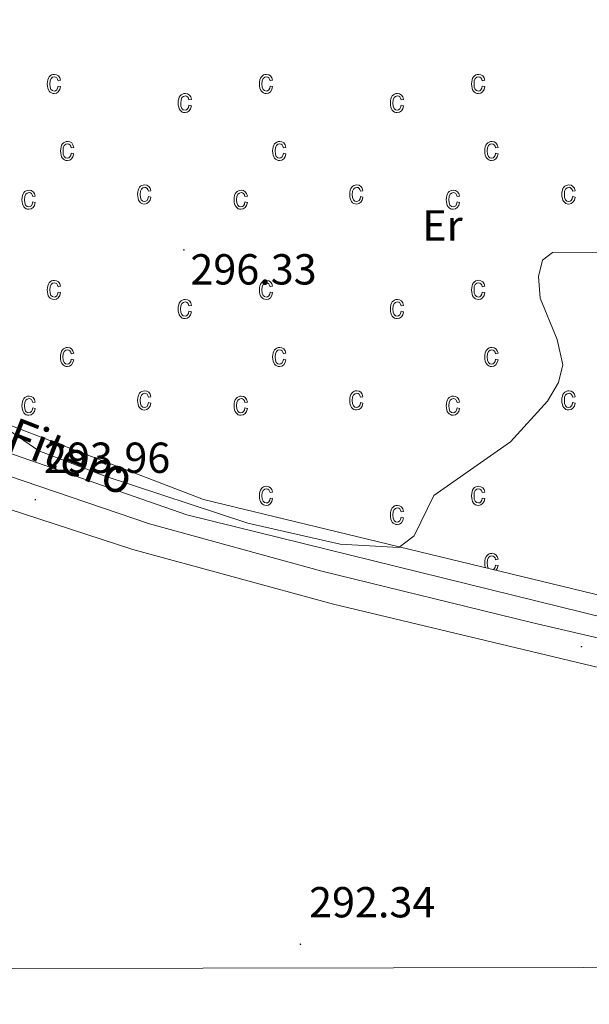
# Model space of a CAD drawing. Units: metres. Extents: x 607726 to 612227, y 4654837 to 4657877.
# Drawn here: x 611639 to 611771, y 4657312 to 4657539 of the extents above; entities that cross this region are included whole.
import ezdxf
from ezdxf.enums import TextEntityAlignment as Align

# ---------------------------------------------------------------- set-up
doc = ezdxf.new("R2010")
doc.units = ezdxf.units.M
doc.header["$MEASUREMENT"] = 0
for name, color, linetype, lineweight in [('Carátula', 7, 'Continuous', 5), ('Level 13', 5, 'Continuous', 0), ('Level 20', 19, 'Continuous', 0), ('Level 21', 19, 'Continuous', 0), ('Level 33', 5, 'Continuous', 0), ('Level 37', 92, 'Continuous', 0), ('Level 41', 19, 'Continuous', 0), ('Level 44', 1, 'Continuous', 0), ('Level 5', 36, 'Continuous', 0), ('Level 54', 135, 'Continuous', 0), ('Level 58', 43, 'Continuous', 0), ('Level 7', 1, 'Continuous', 0)]:
    doc.layers.add(name, color=color, linetype=linetype, lineweight=lineweight)
doc.styles.add('Arial', font='ARIAL.TTF', dxfattribs={"height": 0.2})

# ---------------------------------------------------------------- blocks, each defined once
blk = doc.blocks.new('5PATER')
at = {"layer": 'Carátula', "linetype": 'Continuous', "lineweight": 5}
h = blk.add_hatch(color=250, dxfattribs=at)
edge = h.paths.add_edge_path()
edge.add_ellipse((0, 0), major_axis=(-1.33, -1.34), ratio=0.999422, start_angle=0, end_angle=360)

msp = doc.modelspace()

# ---------------------------------------------------------------- linework, layer by layer
at = {"layer": 'Level 13', "color": 5, "linetype": 'Continuous', "lineweight": 0, "ltscale": 0.5}
msp.add_polyline3d([(611491.85, 4657491.32, 291.83), (611613.58, 4657447, 292.1), (611677.76, 4657424.7, 292.99), (611817.58, 4657390.28, 292.21), (611931.55, 4657363.06, 290.11), (611965.18, 4657357.21, 290.42), (612005.34, 4657349.08, 290.34)], dxfattribs=at)
at = {"layer": 'Level 20', "color": 19, "linetype": 'Continuous', "lineweight": 0, "ltscale": 0.5}
msp.add_polyline3d([(611897.16, 4657376.62, 294.92), (611809.47, 4657397.34, 296.61), (611681.54, 4657428.27, 297.05), (611630.8, 4657447.73, 296.25), (611552.32, 4657475.61, 296.39), (611491.45, 4657499.99, 296.1)], dxfattribs=at)
at = {"layer": 'Level 21', "color": 19, "linetype": 'Continuous', "lineweight": 13}
for points in [[(612043.48, 4657322.49, 291.36), (611972.16, 4657342.32, 291.59), (611785.25, 4657386.49, 294.61), (611711.61, 4657404.06, 294.77), (611665.22, 4657416.7, 294.83), (611636.71, 4657426.03, 294.12), (611599.76, 4657439.28, 293.69), (611593.6, 4657441.59, 293.68), (611586.5, 4657444.24, 293.66), (611472.04, 4657487.07, 293.33), (611411.33, 4657510.3, 293.96), (611252.66, 4657574.23, 293.11), (611185.04, 4657598.4, 292.97)], [(612043.25, 4657337.08, 291.32), (612019.85, 4657342.65, 291.33), (611974.32, 4657350.69, 291.33), (611924.45, 4657360.91, 291.84), (611757.27, 4657399.89, 295.03), (611708.88, 4657411.7, 294.77), (611669.08, 4657422.66, 294.21), (611618.15, 4657439.92, 293.65), (611491.2, 4657487.28, 293.22), (611483.07, 4657490.31, 293.19), (611451.12, 4657502.23, 293.08), (611365.87, 4657535.46, 293.23), (611357.5, 4657538.89, 293.22), (611355.17, 4657539.85, 293.22), (611254.51, 4657581.05, 293.06), (611222.26, 4657593.11, 293.06), (611206, 4657598.73, 293.02)]]:
    msp.add_polyline3d(points, dxfattribs=at)
at = {"layer": 'Level 33', "color": 19, "linetype": 'Continuous', "lineweight": 0, "ltscale": 0.5}
msp.add_polyline3d([(611438.7, 4657235.6, 289.5), (611512.48, 4657302.86, 295.02), (611593.41, 4657319.97, 294.6), (611813.38, 4657320.35, 292.04), (611907.66, 4657314.09, 292.46), (612044.03, 4657287.82, 290.85)], dxfattribs=at)
at = {"layer": 'Level 5', "color": 36, "linetype": 'Continuous', "lineweight": 0}
msp.add_polyline3d([(611774.84, 4657485.31, 295.01), (611762.13, 4657485.27, 295.01), (611759.85, 4657483.47, 295.01), (611758.88, 4657479.69, 295.01), (611759.28, 4657474.71, 295.01), (611763.22, 4657465.15, 295.01), (611764.48, 4657459.29, 295.01), (611763.52, 4657455.28, 295.01), (611760.99, 4657450.93, 295.01), (611752.43, 4657441.54, 295.01), (611734.77, 4657429.18, 295.01), (611730.18, 4657419.89, 295.01), (611726.64, 4657417.19, 295.01), (611713.08, 4657417.92, 295.01), (611691.77, 4657422.76, 295.01), (611658.66, 4657433.73, 295.01), (611643.58, 4657439.47, 295.01), (611634.06, 4657445.97, 295.01)], dxfattribs=at)
at = {"layer": 'Level 54', "color": 13, "linetype": 'Continuous', "lineweight": 0}
for points in [[(611785.25, 4657386.49, 294.61), (611711.61, 4657404.06, 294.77), (611665.22, 4657416.7, 294.83), (611636.71, 4657426.03, 294.12), (611599.76, 4657439.28, 293.69), (611593.6, 4657441.59, 293.01), (611586.5, 4657444.24, 293.66), (611472.04, 4657487.07, 293.33), (611411.33, 4657510.3, 293.96), (611252.66, 4657574.23, 293.11)], [(611365.87, 4657535.46, 293.23), (611451.12, 4657502.23, 293.08), (611483.07, 4657490.31, 293.19), (611491.2, 4657487.28, 293.22), (611618.15, 4657439.92, 293.65), (611669.08, 4657422.66, 294.21), (611708.88, 4657411.7, 294.77), (611757.27, 4657399.89, 295.03), (611924.45, 4657360.91, 291.84)]]:
    msp.add_polyline3d(points, dxfattribs=at)
at = {"layer": 'Level 58', "color": 6, "linetype": 'Continuous', "lineweight": 0}
msp.add_polyline3d([(612040.32, 4657521.94, 0.01), (612040.48, 4657512.22, 0.01), (612040.81, 4657491.26, 0.01), (612042.5, 4657384.43, 0.01), (612042.55, 4657381.16, 0.01), (612042.62, 4657376.91, 0.01), (612043.15, 4657343.16, 0.01), (611897.16, 4657376.62, 0.01), (611809.47, 4657397.34, 0.01), (611681.54, 4657428.27, 0.01), (611630.8, 4657447.73, 0.01), (611552.32, 4657475.61, 0.01), (611491.45, 4657499.99, 0.01), (611532.23, 4657603.82, 0.01), (611951, 4657610.36, 0.01), (612038.9, 4657611.73, 0.01), (612039.13, 4657597.08, 0.01), (612040.32, 4657521.94, 0.01)], close=True, dxfattribs=at)
at = {"layer": 'Level 58', "color": 43, "linetype": 'Continuous', "lineweight": 0}
for points in [[(611648, 4657523.63, 0.01), (611648.56, 4657523.52, 0.01), (611648.38, 4657522.83, 0.01), (611648.06, 4657522.34, 0.01), (611647.62, 4657522.03, 0.01), (611647.08, 4657521.93, 0.01), (611646.76, 4657521.97, 0.01), (611646.46, 4657522.07, 0.01), (611646.18, 4657522.25, 0.01), (611645.96, 4657522.49, 0.01), (611645.76, 4657522.8, 0.01), (611645.62, 4657523.18, 0.01), (611645.54, 4657523.63, 0.01), (611645.5, 4657524.14, 0.01), (611645.54, 4657524.66, 0.01), (611645.62, 4657525.11, 0.01), (611645.76, 4657525.48, 0.01), (611645.96, 4657525.8, 0.01), (611646.2, 4657526.04, 0.01), (611646.48, 4657526.21, 0.01), (611646.8, 4657526.31, 0.01), (611647.14, 4657526.35, 0.01), (611647.66, 4657526.26, 0.01), (611648.08, 4657526.01, 0.01), (611648.38, 4657525.58, 0.01), (611648.56, 4657524.99, 0.01), (611648, 4657524.88, 0.01), (611647.88, 4657525.27, 0.01), (611647.68, 4657525.56, 0.01), (611647.44, 4657525.72, 0.01), (611647.16, 4657525.78, 0.01), (611646.72, 4657525.68, 0.01), (611646.38, 4657525.39, 0.01), (611646.14, 4657524.89, 0.01), (611646.08, 4657524.16, 0.01), (611646.14, 4657523.4, 0.01), (611646.36, 4657522.89, 0.01), (611646.68, 4657522.6, 0.01), (611647.08, 4657522.5, 0.01), (611647.42, 4657522.57, 0.01), (611647.68, 4657522.77, 0.01), (611647.88, 4657523.13, 0.01), (611648, 4657523.63, 0.01)], [(611696.96, 4657523.63, 0.01), (611697.53, 4657523.52, 0.01), (611697.35, 4657522.83, 0.01), (611697.02, 4657522.34, 0.01), (611696.58, 4657522.03, 0.01), (611696.05, 4657521.93, 0.01), (611695.72, 4657521.97, 0.01), (611695.42, 4657522.07, 0.01), (611695.15, 4657522.25, 0.01), (611694.92, 4657522.49, 0.01), (611694.72, 4657522.8, 0.01), (611694.58, 4657523.18, 0.01), (611694.5, 4657523.63, 0.01), (611694.47, 4657524.14, 0.01), (611694.5, 4657524.66, 0.01), (611694.59, 4657525.11, 0.01), (611694.73, 4657525.48, 0.01), (611694.93, 4657525.8, 0.01), (611695.17, 4657526.04, 0.01), (611695.45, 4657526.21, 0.01), (611695.76, 4657526.31, 0.01), (611696.11, 4657526.35, 0.01), (611696.62, 4657526.26, 0.01), (611697.04, 4657526.01, 0.01), (611697.35, 4657525.58, 0.01), (611697.53, 4657524.99, 0.01), (611696.96, 4657524.88, 0.01), (611696.84, 4657525.27, 0.01), (611696.65, 4657525.56, 0.01), (611696.4, 4657525.72, 0.01), (611696.12, 4657525.78, 0.01), (611695.69, 4657525.68, 0.01), (611695.34, 4657525.39, 0.01), (611695.11, 4657524.89, 0.01), (611695.04, 4657524.16, 0.01), (611695.11, 4657523.4, 0.01), (611695.32, 4657522.89, 0.01), (611695.65, 4657522.6, 0.01), (611696.05, 4657522.5, 0.01), (611696.38, 4657522.57, 0.01), (611696.65, 4657522.77, 0.01), (611696.85, 4657523.13, 0.01), (611696.96, 4657523.63, 0.01)], [(611745.93, 4657523.63, 0.01), (611746.5, 4657523.52, 0.01), (611746.32, 4657522.83, 0.01), (611745.99, 4657522.34, 0.01), (611745.55, 4657522.03, 0.01), (611745.02, 4657521.93, 0.01), (611744.69, 4657521.97, 0.01), (611744.39, 4657522.07, 0.01), (611744.12, 4657522.25, 0.01), (611743.89, 4657522.49, 0.01), (611743.69, 4657522.8, 0.01), (611743.55, 4657523.18, 0.01), (611743.47, 4657523.63, 0.01), (611743.44, 4657524.14, 0.01), (611743.47, 4657524.66, 0.01), (611743.56, 4657525.11, 0.01), (611743.7, 4657525.48, 0.01), (611743.9, 4657525.8, 0.01), (611744.14, 4657526.04, 0.01), (611744.42, 4657526.21, 0.01), (611744.73, 4657526.31, 0.01), (611745.08, 4657526.35, 0.01), (611745.59, 4657526.26, 0.01), (611746.01, 4657526.01, 0.01), (611746.32, 4657525.58, 0.01), (611746.5, 4657524.99, 0.01), (611745.93, 4657524.88, 0.01), (611745.81, 4657525.27, 0.01), (611745.62, 4657525.56, 0.01), (611745.37, 4657525.72, 0.01), (611745.09, 4657525.78, 0.01), (611744.66, 4657525.68, 0.01), (611744.31, 4657525.39, 0.01), (611744.08, 4657524.89, 0.01), (611744.01, 4657524.16, 0.01), (611744.08, 4657523.4, 0.01), (611744.29, 4657522.89, 0.01), (611744.62, 4657522.6, 0.01), (611745.02, 4657522.5, 0.01), (611745.35, 4657522.57, 0.01), (611745.62, 4657522.77, 0.01), (611745.82, 4657523.13, 0.01), (611745.93, 4657523.63, 0.01)], [(611678.22, 4657519.22, 0.01), (611678.78, 4657519.1, 0.01), (611678.6, 4657518.42, 0.01), (611678.28, 4657517.92, 0.01), (611677.83, 4657517.62, 0.01), (611677.3, 4657517.52, 0.01), (611676.97, 4657517.55, 0.01), (611676.68, 4657517.66, 0.01), (611676.41, 4657517.83, 0.01), (611676.17, 4657518.08, 0.01), (611675.97, 4657518.39, 0.01), (611675.84, 4657518.77, 0.01), (611675.76, 4657519.21, 0.01), (611675.74, 4657519.73, 0.01), (611675.76, 4657520.24, 0.01), (611675.84, 4657520.69, 0.01), (611675.98, 4657521.07, 0.01), (611676.18, 4657521.38, 0.01), (611676.44, 4657521.62, 0.01), (611676.72, 4657521.8, 0.01), (611677.02, 4657521.9, 0.01), (611677.36, 4657521.93, 0.01), (611677.88, 4657521.85, 0.01), (611678.3, 4657521.59, 0.01), (611678.61, 4657521.17, 0.01), (611678.78, 4657520.57, 0.01), (611678.22, 4657520.46, 0.01), (611678.09, 4657520.86, 0.01), (611677.9, 4657521.14, 0.01), (611677.66, 4657521.31, 0.01), (611677.38, 4657521.37, 0.01), (611676.94, 4657521.27, 0.01), (611676.6, 4657520.98, 0.01), (611676.38, 4657520.47, 0.01), (611676.3, 4657519.74, 0.01), (611676.36, 4657518.99, 0.01), (611676.58, 4657518.48, 0.01), (611676.9, 4657518.18, 0.01), (611677.31, 4657518.08, 0.01), (611677.63, 4657518.15, 0.01), (611677.9, 4657518.36, 0.01), (611678.1, 4657518.71, 0.01), (611678.22, 4657519.22, 0.01)], [(611727.19, 4657519.22, 0.01), (611727.75, 4657519.1, 0.01), (611727.57, 4657518.42, 0.01), (611727.25, 4657517.92, 0.01), (611726.8, 4657517.62, 0.01), (611726.27, 4657517.52, 0.01), (611725.94, 4657517.55, 0.01), (611725.65, 4657517.66, 0.01), (611725.38, 4657517.83, 0.01), (611725.14, 4657518.08, 0.01), (611724.94, 4657518.39, 0.01), (611724.81, 4657518.77, 0.01), (611724.72, 4657519.21, 0.01), (611724.7, 4657519.73, 0.01), (611724.72, 4657520.24, 0.01), (611724.81, 4657520.69, 0.01), (611724.95, 4657521.07, 0.01), (611725.15, 4657521.38, 0.01), (611725.4, 4657521.62, 0.01), (611725.68, 4657521.8, 0.01), (611725.99, 4657521.9, 0.01), (611726.33, 4657521.93, 0.01), (611726.84, 4657521.85, 0.01), (611727.27, 4657521.59, 0.01), (611727.58, 4657521.17, 0.01), (611727.75, 4657520.57, 0.01), (611727.19, 4657520.46, 0.01), (611727.06, 4657520.86, 0.01), (611726.87, 4657521.14, 0.01), (611726.63, 4657521.31, 0.01), (611726.34, 4657521.37, 0.01), (611725.91, 4657521.27, 0.01), (611725.57, 4657520.98, 0.01), (611725.34, 4657520.47, 0.01), (611725.26, 4657519.74, 0.01), (611725.33, 4657518.99, 0.01), (611725.55, 4657518.48, 0.01), (611725.87, 4657518.18, 0.01), (611726.28, 4657518.08, 0.01), (611726.6, 4657518.15, 0.01), (611726.87, 4657518.36, 0.01), (611727.07, 4657518.71, 0.01), (611727.19, 4657519.22, 0.01)], [(611651.06, 4657508.15, 0.01), (611651.62, 4657508.04, 0.01), (611651.44, 4657507.36, 0.01), (611651.12, 4657506.86, 0.01), (611650.68, 4657506.56, 0.01), (611650.14, 4657506.46, 0.01), (611649.82, 4657506.49, 0.01), (611649.52, 4657506.6, 0.01), (611649.24, 4657506.77, 0.01), (611649.02, 4657507.02, 0.01), (611648.82, 4657507.33, 0.01), (611648.68, 4657507.71, 0.01), (611648.6, 4657508.15, 0.01), (611648.56, 4657508.67, 0.01), (611648.6, 4657509.18, 0.01), (611648.68, 4657509.63, 0.01), (611648.82, 4657510.01, 0.01), (611649.02, 4657510.32, 0.01), (611649.26, 4657510.56, 0.01), (611649.54, 4657510.73, 0.01), (611649.86, 4657510.84, 0.01), (611650.2, 4657510.87, 0.01), (611650.72, 4657510.79, 0.01), (611651.14, 4657510.53, 0.01), (611651.44, 4657510.11, 0.01), (611651.62, 4657509.51, 0.01), (611651.06, 4657509.4, 0.01), (611650.94, 4657509.8, 0.01), (611650.74, 4657510.08, 0.01), (611650.5, 4657510.25, 0.01), (611650.22, 4657510.31, 0.01), (611649.78, 4657510.21, 0.01), (611649.44, 4657509.92, 0.01), (611649.2, 4657509.41, 0.01), (611649.14, 4657508.68, 0.01), (611649.2, 4657507.92, 0.01), (611649.42, 4657507.41, 0.01), (611649.74, 4657507.12, 0.01), (611650.14, 4657507.02, 0.01), (611650.48, 4657507.09, 0.01), (611650.74, 4657507.3, 0.01), (611650.94, 4657507.65, 0.01), (611651.06, 4657508.15, 0.01)], [(611700.02, 4657508.15, 0.01), (611700.59, 4657508.04, 0.01), (611700.41, 4657507.36, 0.01), (611700.08, 4657506.86, 0.01), (611699.64, 4657506.56, 0.01), (611699.11, 4657506.46, 0.01), (611698.78, 4657506.49, 0.01), (611698.48, 4657506.6, 0.01), (611698.21, 4657506.77, 0.01), (611697.98, 4657507.02, 0.01), (611697.78, 4657507.33, 0.01), (611697.64, 4657507.71, 0.01), (611697.56, 4657508.15, 0.01), (611697.53, 4657508.67, 0.01), (611697.56, 4657509.18, 0.01), (611697.65, 4657509.63, 0.01), (611697.79, 4657510.01, 0.01), (611697.99, 4657510.32, 0.01), (611698.23, 4657510.56, 0.01), (611698.51, 4657510.73, 0.01), (611698.82, 4657510.84, 0.01), (611699.17, 4657510.87, 0.01), (611699.68, 4657510.79, 0.01), (611700.1, 4657510.53, 0.01), (611700.41, 4657510.11, 0.01), (611700.59, 4657509.51, 0.01), (611700.02, 4657509.4, 0.01), (611699.9, 4657509.8, 0.01), (611699.71, 4657510.08, 0.01), (611699.46, 4657510.25, 0.01), (611699.18, 4657510.31, 0.01), (611698.75, 4657510.21, 0.01), (611698.4, 4657509.92, 0.01), (611698.17, 4657509.41, 0.01), (611698.1, 4657508.68, 0.01), (611698.17, 4657507.92, 0.01), (611698.38, 4657507.41, 0.01), (611698.71, 4657507.12, 0.01), (611699.11, 4657507.02, 0.01), (611699.44, 4657507.09, 0.01), (611699.71, 4657507.3, 0.01), (611699.91, 4657507.65, 0.01), (611700.02, 4657508.15, 0.01)], [(611748.99, 4657508.15, 0.01), (611749.56, 4657508.04, 0.01), (611749.38, 4657507.36, 0.01), (611749.05, 4657506.86, 0.01), (611748.61, 4657506.56, 0.01), (611748.08, 4657506.46, 0.01), (611747.75, 4657506.49, 0.01), (611747.45, 4657506.6, 0.01), (611747.18, 4657506.77, 0.01), (611746.95, 4657507.02, 0.01), (611746.75, 4657507.33, 0.01), (611746.61, 4657507.71, 0.01), (611746.53, 4657508.15, 0.01), (611746.5, 4657508.67, 0.01), (611746.53, 4657509.18, 0.01), (611746.62, 4657509.63, 0.01), (611746.76, 4657510.01, 0.01), (611746.96, 4657510.32, 0.01), (611747.2, 4657510.56, 0.01), (611747.48, 4657510.73, 0.01), (611747.79, 4657510.84, 0.01), (611748.14, 4657510.87, 0.01), (611748.65, 4657510.79, 0.01), (611749.07, 4657510.53, 0.01), (611749.38, 4657510.11, 0.01), (611749.56, 4657509.51, 0.01), (611748.99, 4657509.4, 0.01), (611748.87, 4657509.8, 0.01), (611748.68, 4657510.08, 0.01), (611748.43, 4657510.25, 0.01), (611748.15, 4657510.31, 0.01), (611747.72, 4657510.21, 0.01), (611747.37, 4657509.92, 0.01), (611747.14, 4657509.41, 0.01), (611747.07, 4657508.68, 0.01), (611747.14, 4657507.92, 0.01), (611747.35, 4657507.41, 0.01), (611747.68, 4657507.12, 0.01), (611748.08, 4657507.02, 0.01), (611748.41, 4657507.09, 0.01), (611748.68, 4657507.3, 0.01), (611748.88, 4657507.65, 0.01), (611748.99, 4657508.15, 0.01)], [(611642.16, 4657496.9, 0.01), (611642.72, 4657496.79, 0.01), (611642.54, 4657496.11, 0.01), (611642.22, 4657495.61, 0.01), (611641.78, 4657495.31, 0.01), (611641.24, 4657495.21, 0.01), (611640.92, 4657495.24, 0.01), (611640.62, 4657495.35, 0.01), (611640.34, 4657495.52, 0.01), (611640.12, 4657495.77, 0.01), (611639.92, 4657496.08, 0.01), (611639.78, 4657496.46, 0.01), (611639.7, 4657496.9, 0.01), (611639.66, 4657497.42, 0.01), (611639.7, 4657497.93, 0.01), (611639.78, 4657498.38, 0.01), (611639.92, 4657498.76, 0.01), (611640.12, 4657499.07, 0.01), (611640.36, 4657499.31, 0.01), (611640.64, 4657499.48, 0.01), (611640.96, 4657499.59, 0.01), (611641.3, 4657499.62, 0.01), (611641.82, 4657499.54, 0.01), (611642.24, 4657499.28, 0.01), (611642.54, 4657498.86, 0.01), (611642.72, 4657498.26, 0.01), (611642.16, 4657498.15, 0.01), (611642.04, 4657498.55, 0.01), (611641.84, 4657498.83, 0.01), (611641.6, 4657499, 0.01), (611641.32, 4657499.06, 0.01), (611640.88, 4657498.96, 0.01), (611640.54, 4657498.67, 0.01), (611640.3, 4657498.16, 0.01), (611640.24, 4657497.43, 0.01), (611640.3, 4657496.67, 0.01), (611640.52, 4657496.16, 0.01), (611640.84, 4657495.87, 0.01), (611641.24, 4657495.77, 0.01), (611641.58, 4657495.84, 0.01), (611641.84, 4657496.05, 0.01), (611642.04, 4657496.4, 0.01), (611642.16, 4657496.9, 0.01)], [(611668.84, 4657498.13, 0.01), (611669.41, 4657498.02, 0.01), (611669.23, 4657497.33, 0.01), (611668.9, 4657496.84, 0.01), (611668.46, 4657496.53, 0.01), (611667.93, 4657496.43, 0.01), (611667.6, 4657496.46, 0.01), (611667.3, 4657496.57, 0.01), (611667.03, 4657496.74, 0.01), (611666.8, 4657496.99, 0.01), (611666.6, 4657497.3, 0.01), (611666.46, 4657497.68, 0.01), (611666.38, 4657498.13, 0.01), (611666.35, 4657498.64, 0.01), (611666.38, 4657499.16, 0.01), (611666.47, 4657499.6, 0.01), (611666.61, 4657499.98, 0.01), (611666.81, 4657500.29, 0.01), (611667.05, 4657500.53, 0.01), (611667.33, 4657500.71, 0.01), (611667.64, 4657500.81, 0.01), (611667.99, 4657500.85, 0.01), (611668.5, 4657500.76, 0.01), (611668.92, 4657500.51, 0.01), (611669.23, 4657500.08, 0.01), (611669.41, 4657499.49, 0.01), (611668.84, 4657499.37, 0.01), (611668.72, 4657499.77, 0.01), (611668.53, 4657500.05, 0.01), (611668.28, 4657500.22, 0.01), (611668, 4657500.28, 0.01), (611667.57, 4657500.18, 0.01), (611667.22, 4657499.89, 0.01), (611666.99, 4657499.39, 0.01), (611666.92, 4657498.65, 0.01), (611666.99, 4657497.9, 0.01), (611667.2, 4657497.39, 0.01), (611667.53, 4657497.09, 0.01), (611667.93, 4657497, 0.01), (611668.26, 4657497.07, 0.01), (611668.53, 4657497.27, 0.01), (611668.73, 4657497.62, 0.01), (611668.84, 4657498.13, 0.01)], [(611691.12, 4657496.9, 0.01), (611691.69, 4657496.79, 0.01), (611691.51, 4657496.11, 0.01), (611691.18, 4657495.61, 0.01), (611690.74, 4657495.31, 0.01), (611690.21, 4657495.21, 0.01), (611689.88, 4657495.24, 0.01), (611689.58, 4657495.35, 0.01), (611689.31, 4657495.52, 0.01), (611689.08, 4657495.77, 0.01), (611688.88, 4657496.08, 0.01), (611688.74, 4657496.46, 0.01), (611688.66, 4657496.9, 0.01), (611688.63, 4657497.42, 0.01), (611688.66, 4657497.93, 0.01), (611688.75, 4657498.38, 0.01), (611688.89, 4657498.76, 0.01), (611689.09, 4657499.07, 0.01), (611689.33, 4657499.31, 0.01), (611689.61, 4657499.48, 0.01), (611689.92, 4657499.59, 0.01), (611690.27, 4657499.62, 0.01), (611690.78, 4657499.54, 0.01), (611691.2, 4657499.28, 0.01), (611691.51, 4657498.86, 0.01), (611691.69, 4657498.26, 0.01), (611691.12, 4657498.15, 0.01), (611691, 4657498.55, 0.01), (611690.81, 4657498.83, 0.01), (611690.56, 4657499, 0.01), (611690.28, 4657499.06, 0.01), (611689.85, 4657498.96, 0.01), (611689.5, 4657498.67, 0.01), (611689.27, 4657498.16, 0.01), (611689.2, 4657497.43, 0.01), (611689.27, 4657496.67, 0.01), (611689.48, 4657496.16, 0.01), (611689.81, 4657495.87, 0.01), (611690.21, 4657495.77, 0.01), (611690.54, 4657495.84, 0.01), (611690.81, 4657496.05, 0.01), (611691.01, 4657496.4, 0.01), (611691.12, 4657496.9, 0.01)], [(611717.81, 4657498.13, 0.01), (611718.38, 4657498.02, 0.01), (611718.2, 4657497.33, 0.01), (611717.87, 4657496.84, 0.01), (611717.43, 4657496.53, 0.01), (611716.9, 4657496.43, 0.01), (611716.57, 4657496.46, 0.01), (611716.27, 4657496.57, 0.01), (611716, 4657496.74, 0.01), (611715.77, 4657496.99, 0.01), (611715.57, 4657497.3, 0.01), (611715.43, 4657497.68, 0.01), (611715.35, 4657498.13, 0.01), (611715.32, 4657498.64, 0.01), (611715.35, 4657499.16, 0.01), (611715.44, 4657499.6, 0.01), (611715.58, 4657499.98, 0.01), (611715.78, 4657500.29, 0.01), (611716.02, 4657500.53, 0.01), (611716.3, 4657500.71, 0.01), (611716.61, 4657500.81, 0.01), (611716.96, 4657500.85, 0.01), (611717.47, 4657500.76, 0.01), (611717.89, 4657500.51, 0.01), (611718.2, 4657500.08, 0.01), (611718.38, 4657499.49, 0.01), (611717.81, 4657499.37, 0.01), (611717.69, 4657499.77, 0.01), (611717.5, 4657500.05, 0.01), (611717.25, 4657500.22, 0.01), (611716.97, 4657500.28, 0.01), (611716.54, 4657500.18, 0.01), (611716.19, 4657499.89, 0.01), (611715.96, 4657499.39, 0.01), (611715.89, 4657498.65, 0.01), (611715.96, 4657497.9, 0.01), (611716.17, 4657497.39, 0.01), (611716.5, 4657497.09, 0.01), (611716.9, 4657497, 0.01), (611717.23, 4657497.07, 0.01), (611717.5, 4657497.27, 0.01), (611717.7, 4657497.62, 0.01), (611717.81, 4657498.13, 0.01)], [(611740.09, 4657496.9, 0.01), (611740.66, 4657496.79, 0.01), (611740.48, 4657496.11, 0.01), (611740.15, 4657495.61, 0.01), (611739.71, 4657495.31, 0.01), (611739.18, 4657495.21, 0.01), (611738.85, 4657495.24, 0.01), (611738.55, 4657495.35, 0.01), (611738.28, 4657495.52, 0.01), (611738.05, 4657495.77, 0.01), (611737.85, 4657496.08, 0.01), (611737.71, 4657496.46, 0.01), (611737.63, 4657496.9, 0.01), (611737.6, 4657497.42, 0.01), (611737.63, 4657497.93, 0.01), (611737.72, 4657498.38, 0.01), (611737.86, 4657498.76, 0.01), (611738.06, 4657499.07, 0.01), (611738.3, 4657499.31, 0.01), (611738.58, 4657499.48, 0.01), (611738.89, 4657499.59, 0.01), (611739.24, 4657499.62, 0.01), (611739.75, 4657499.54, 0.01), (611740.17, 4657499.28, 0.01), (611740.48, 4657498.86, 0.01), (611740.66, 4657498.26, 0.01), (611740.09, 4657498.15, 0.01), (611739.97, 4657498.55, 0.01), (611739.78, 4657498.83, 0.01), (611739.53, 4657499, 0.01), (611739.25, 4657499.06, 0.01), (611738.82, 4657498.96, 0.01), (611738.47, 4657498.67, 0.01), (611738.24, 4657498.16, 0.01), (611738.17, 4657497.43, 0.01), (611738.24, 4657496.67, 0.01), (611738.45, 4657496.16, 0.01), (611738.78, 4657495.87, 0.01), (611739.18, 4657495.77, 0.01), (611739.51, 4657495.84, 0.01), (611739.78, 4657496.05, 0.01), (611739.98, 4657496.4, 0.01), (611740.09, 4657496.9, 0.01)], [(611766.78, 4657498.13, 0.01), (611767.35, 4657498.03, 0.01), (611767.17, 4657497.33, 0.01), (611766.84, 4657496.85, 0.01), (611766.4, 4657496.53, 0.01), (611765.87, 4657496.43, 0.01), (611765.54, 4657496.47, 0.01), (611765.24, 4657496.57, 0.01), (611764.97, 4657496.75, 0.01), (611764.74, 4657496.99, 0.01), (611764.54, 4657497.31, 0.01), (611764.4, 4657497.69, 0.01), (611764.32, 4657498.13, 0.01), (611764.29, 4657498.65, 0.01), (611764.32, 4657499.17, 0.01), (611764.41, 4657499.61, 0.01), (611764.55, 4657499.99, 0.01), (611764.75, 4657500.29, 0.01), (611764.99, 4657500.53, 0.01), (611765.27, 4657500.71, 0.01), (611765.58, 4657500.81, 0.01), (611765.93, 4657500.85, 0.01), (611766.44, 4657500.77, 0.01), (611766.86, 4657500.51, 0.01), (611767.17, 4657500.09, 0.01), (611767.35, 4657499.49, 0.01), (611766.78, 4657499.37, 0.01), (611766.66, 4657499.77, 0.01), (611766.47, 4657500.05, 0.01), (611766.22, 4657500.23, 0.01), (611765.94, 4657500.29, 0.01), (611765.51, 4657500.19, 0.01), (611765.16, 4657499.89, 0.01), (611764.93, 4657499.39, 0.01), (611764.86, 4657498.65, 0.01), (611764.93, 4657497.91, 0.01), (611765.14, 4657497.39, 0.01), (611765.47, 4657497.09, 0.01), (611765.87, 4657497.01, 0.01), (611766.2, 4657497.07, 0.01), (611766.47, 4657497.27, 0.01), (611766.67, 4657497.63, 0.01), (611766.78, 4657498.13, 0.01)], [(611647.99, 4657476.1, 0.01), (611648.56, 4657475.99, 0.01), (611648.38, 4657475.3, 0.01), (611648.05, 4657474.81, 0.01), (611647.61, 4657474.5, 0.01), (611647.08, 4657474.4, 0.01), (611646.75, 4657474.44, 0.01), (611646.45, 4657474.54, 0.01), (611646.18, 4657474.72, 0.01), (611645.95, 4657474.96, 0.01), (611645.75, 4657475.27, 0.01), (611645.61, 4657475.65, 0.01), (611645.53, 4657476.1, 0.01), (611645.5, 4657476.61, 0.01), (611645.53, 4657477.13, 0.01), (611645.62, 4657477.58, 0.01), (611645.76, 4657477.95, 0.01), (611645.96, 4657478.27, 0.01), (611646.2, 4657478.51, 0.01), (611646.48, 4657478.68, 0.01), (611646.79, 4657478.78, 0.01), (611647.14, 4657478.82, 0.01), (611647.65, 4657478.73, 0.01), (611648.07, 4657478.48, 0.01), (611648.38, 4657478.05, 0.01), (611648.56, 4657477.46, 0.01), (611647.99, 4657477.35, 0.01), (611647.87, 4657477.74, 0.01), (611647.68, 4657478.03, 0.01), (611647.43, 4657478.19, 0.01), (611647.15, 4657478.25, 0.01), (611646.72, 4657478.15, 0.01), (611646.37, 4657477.86, 0.01), (611646.14, 4657477.36, 0.01), (611646.07, 4657476.63, 0.01), (611646.14, 4657475.87, 0.01), (611646.35, 4657475.36, 0.01), (611646.68, 4657475.07, 0.01), (611647.08, 4657474.97, 0.01), (611647.41, 4657475.04, 0.01), (611647.68, 4657475.24, 0.01), (611647.88, 4657475.6, 0.01), (611647.99, 4657476.1, 0.01)], [(611696.96, 4657476.1, 0.01), (611697.53, 4657475.99, 0.01), (611697.35, 4657475.3, 0.01), (611697.02, 4657474.81, 0.01), (611696.58, 4657474.5, 0.01), (611696.05, 4657474.4, 0.01), (611695.72, 4657474.44, 0.01), (611695.42, 4657474.54, 0.01), (611695.15, 4657474.72, 0.01), (611694.92, 4657474.96, 0.01), (611694.72, 4657475.27, 0.01), (611694.58, 4657475.65, 0.01), (611694.5, 4657476.1, 0.01), (611694.47, 4657476.61, 0.01), (611694.5, 4657477.13, 0.01), (611694.59, 4657477.58, 0.01), (611694.73, 4657477.95, 0.01), (611694.93, 4657478.27, 0.01), (611695.17, 4657478.51, 0.01), (611695.45, 4657478.68, 0.01), (611695.76, 4657478.78, 0.01), (611696.11, 4657478.82, 0.01), (611696.62, 4657478.73, 0.01), (611697.04, 4657478.48, 0.01), (611697.35, 4657478.05, 0.01), (611697.53, 4657477.46, 0.01), (611696.96, 4657477.35, 0.01), (611696.84, 4657477.74, 0.01), (611696.65, 4657478.03, 0.01), (611696.4, 4657478.19, 0.01), (611696.12, 4657478.25, 0.01), (611695.69, 4657478.15, 0.01), (611695.34, 4657477.86, 0.01), (611695.11, 4657477.36, 0.01), (611695.04, 4657476.63, 0.01), (611695.11, 4657475.87, 0.01), (611695.32, 4657475.36, 0.01), (611695.65, 4657475.07, 0.01), (611696.05, 4657474.97, 0.01), (611696.38, 4657475.04, 0.01), (611696.65, 4657475.24, 0.01), (611696.85, 4657475.6, 0.01), (611696.96, 4657476.1, 0.01)], [(611745.93, 4657476.11, 0.01), (611746.5, 4657475.99, 0.01), (611746.32, 4657475.31, 0.01), (611745.99, 4657474.81, 0.01), (611745.55, 4657474.51, 0.01), (611745.02, 4657474.41, 0.01), (611744.69, 4657474.45, 0.01), (611744.39, 4657474.55, 0.01), (611744.12, 4657474.73, 0.01), (611743.89, 4657474.97, 0.01), (611743.69, 4657475.27, 0.01), (611743.55, 4657475.65, 0.01), (611743.47, 4657476.11, 0.01), (611743.44, 4657476.61, 0.01), (611743.47, 4657477.13, 0.01), (611743.56, 4657477.59, 0.01), (611743.7, 4657477.95, 0.01), (611743.9, 4657478.27, 0.01), (611744.14, 4657478.51, 0.01), (611744.42, 4657478.69, 0.01), (611744.73, 4657478.79, 0.01), (611745.08, 4657478.83, 0.01), (611745.59, 4657478.73, 0.01), (611746.01, 4657478.49, 0.01), (611746.32, 4657478.05, 0.01), (611746.5, 4657477.47, 0.01), (611745.93, 4657477.35, 0.01), (611745.81, 4657477.75, 0.01), (611745.62, 4657478.03, 0.01), (611745.37, 4657478.19, 0.01), (611745.09, 4657478.25, 0.01), (611744.66, 4657478.15, 0.01), (611744.31, 4657477.87, 0.01), (611744.08, 4657477.37, 0.01), (611744.01, 4657476.63, 0.01), (611744.08, 4657475.87, 0.01), (611744.29, 4657475.37, 0.01), (611744.62, 4657475.07, 0.01), (611745.02, 4657474.97, 0.01), (611745.35, 4657475.05, 0.01), (611745.62, 4657475.25, 0.01), (611745.82, 4657475.61, 0.01), (611745.93, 4657476.11, 0.01)], [(611678.22, 4657471.69, 0.01), (611678.78, 4657471.57, 0.01), (611678.6, 4657470.89, 0.01), (611678.28, 4657470.39, 0.01), (611677.83, 4657470.09, 0.01), (611677.3, 4657469.99, 0.01), (611676.97, 4657470.02, 0.01), (611676.68, 4657470.13, 0.01), (611676.41, 4657470.3, 0.01), (611676.17, 4657470.55, 0.01), (611675.97, 4657470.86, 0.01), (611675.84, 4657471.24, 0.01), (611675.75, 4657471.68, 0.01), (611675.73, 4657472.2, 0.01), (611675.75, 4657472.71, 0.01), (611675.84, 4657473.16, 0.01), (611675.98, 4657473.54, 0.01), (611676.18, 4657473.85, 0.01), (611676.43, 4657474.09, 0.01), (611676.71, 4657474.27, 0.01), (611677.02, 4657474.37, 0.01), (611677.36, 4657474.4, 0.01), (611677.87, 4657474.32, 0.01), (611678.3, 4657474.06, 0.01), (611678.61, 4657473.64, 0.01), (611678.78, 4657473.04, 0.01), (611678.22, 4657472.93, 0.01), (611678.09, 4657473.33, 0.01), (611677.9, 4657473.61, 0.01), (611677.66, 4657473.78, 0.01), (611677.37, 4657473.84, 0.01), (611676.94, 4657473.74, 0.01), (611676.6, 4657473.45, 0.01), (611676.37, 4657472.94, 0.01), (611676.29, 4657472.21, 0.01), (611676.36, 4657471.46, 0.01), (611676.58, 4657470.95, 0.01), (611676.9, 4657470.65, 0.01), (611677.31, 4657470.55, 0.01), (611677.63, 4657470.62, 0.01), (611677.9, 4657470.83, 0.01), (611678.1, 4657471.18, 0.01), (611678.22, 4657471.69, 0.01)], [(611727.19, 4657471.69, 0.01), (611727.75, 4657471.57, 0.01), (611727.57, 4657470.89, 0.01), (611727.25, 4657470.39, 0.01), (611726.8, 4657470.09, 0.01), (611726.27, 4657469.99, 0.01), (611725.94, 4657470.03, 0.01), (611725.65, 4657470.13, 0.01), (611725.38, 4657470.31, 0.01), (611725.14, 4657470.55, 0.01), (611724.94, 4657470.87, 0.01), (611724.81, 4657471.25, 0.01), (611724.72, 4657471.69, 0.01), (611724.7, 4657472.2, 0.01), (611724.72, 4657472.71, 0.01), (611724.81, 4657473.16, 0.01), (611724.95, 4657473.54, 0.01), (611725.15, 4657473.85, 0.01), (611725.4, 4657474.09, 0.01), (611725.68, 4657474.27, 0.01), (611725.99, 4657474.37, 0.01), (611726.33, 4657474.4, 0.01), (611726.84, 4657474.32, 0.01), (611727.27, 4657474.07, 0.01), (611727.58, 4657473.65, 0.01), (611727.75, 4657473.05, 0.01), (611727.19, 4657472.93, 0.01), (611727.06, 4657473.33, 0.01), (611726.87, 4657473.61, 0.01), (611726.63, 4657473.78, 0.01), (611726.34, 4657473.84, 0.01), (611725.91, 4657473.74, 0.01), (611725.57, 4657473.45, 0.01), (611725.34, 4657472.94, 0.01), (611725.26, 4657472.21, 0.01), (611725.33, 4657471.47, 0.01), (611725.55, 4657470.95, 0.01), (611725.87, 4657470.65, 0.01), (611726.28, 4657470.55, 0.01), (611726.6, 4657470.63, 0.01), (611726.87, 4657470.83, 0.01), (611727.07, 4657471.19, 0.01), (611727.19, 4657471.69, 0.01)], [(611651.05, 4657460.62, 0.01), (611651.62, 4657460.51, 0.01), (611651.44, 4657459.83, 0.01), (611651.11, 4657459.33, 0.01), (611650.67, 4657459.03, 0.01), (611650.14, 4657458.93, 0.01), (611649.81, 4657458.96, 0.01), (611649.51, 4657459.07, 0.01), (611649.24, 4657459.24, 0.01), (611649.01, 4657459.49, 0.01), (611648.81, 4657459.8, 0.01), (611648.67, 4657460.18, 0.01), (611648.59, 4657460.62, 0.01), (611648.56, 4657461.14, 0.01), (611648.59, 4657461.65, 0.01), (611648.68, 4657462.1, 0.01), (611648.82, 4657462.48, 0.01), (611649.02, 4657462.79, 0.01), (611649.26, 4657463.03, 0.01), (611649.54, 4657463.2, 0.01), (611649.85, 4657463.31, 0.01), (611650.2, 4657463.34, 0.01), (611650.71, 4657463.26, 0.01), (611651.13, 4657463, 0.01), (611651.44, 4657462.58, 0.01), (611651.62, 4657461.98, 0.01), (611651.05, 4657461.87, 0.01), (611650.93, 4657462.27, 0.01), (611650.74, 4657462.55, 0.01), (611650.49, 4657462.72, 0.01), (611650.21, 4657462.78, 0.01), (611649.78, 4657462.68, 0.01), (611649.43, 4657462.39, 0.01), (611649.2, 4657461.88, 0.01), (611649.13, 4657461.15, 0.01), (611649.2, 4657460.39, 0.01), (611649.41, 4657459.88, 0.01), (611649.74, 4657459.59, 0.01), (611650.14, 4657459.49, 0.01), (611650.47, 4657459.56, 0.01), (611650.74, 4657459.77, 0.01), (611650.94, 4657460.12, 0.01), (611651.05, 4657460.62, 0.01)], [(611700.02, 4657460.62, 0.01), (611700.59, 4657460.51, 0.01), (611700.41, 4657459.83, 0.01), (611700.08, 4657459.33, 0.01), (611699.64, 4657459.03, 0.01), (611699.11, 4657458.93, 0.01), (611698.78, 4657458.96, 0.01), (611698.48, 4657459.07, 0.01), (611698.21, 4657459.24, 0.01), (611697.98, 4657459.49, 0.01), (611697.78, 4657459.8, 0.01), (611697.64, 4657460.18, 0.01), (611697.56, 4657460.62, 0.01), (611697.53, 4657461.14, 0.01), (611697.56, 4657461.65, 0.01), (611697.65, 4657462.1, 0.01), (611697.79, 4657462.48, 0.01), (611697.99, 4657462.79, 0.01), (611698.23, 4657463.03, 0.01), (611698.51, 4657463.2, 0.01), (611698.82, 4657463.31, 0.01), (611699.17, 4657463.34, 0.01), (611699.68, 4657463.26, 0.01), (611700.1, 4657463, 0.01), (611700.41, 4657462.58, 0.01), (611700.59, 4657461.98, 0.01), (611700.02, 4657461.87, 0.01), (611699.9, 4657462.27, 0.01), (611699.71, 4657462.55, 0.01), (611699.46, 4657462.72, 0.01), (611699.18, 4657462.78, 0.01), (611698.75, 4657462.68, 0.01), (611698.4, 4657462.39, 0.01), (611698.17, 4657461.88, 0.01), (611698.1, 4657461.15, 0.01), (611698.17, 4657460.39, 0.01), (611698.38, 4657459.88, 0.01), (611698.71, 4657459.59, 0.01), (611699.11, 4657459.49, 0.01), (611699.44, 4657459.56, 0.01), (611699.71, 4657459.77, 0.01), (611699.91, 4657460.12, 0.01), (611700.02, 4657460.62, 0.01)], [(611748.99, 4657460.63, 0.01), (611749.56, 4657460.51, 0.01), (611749.38, 4657459.83, 0.01), (611749.05, 4657459.33, 0.01), (611748.61, 4657459.03, 0.01), (611748.08, 4657458.93, 0.01), (611747.75, 4657458.97, 0.01), (611747.45, 4657459.07, 0.01), (611747.18, 4657459.25, 0.01), (611746.95, 4657459.49, 0.01), (611746.75, 4657459.81, 0.01), (611746.61, 4657460.19, 0.01), (611746.53, 4657460.63, 0.01), (611746.5, 4657461.15, 0.01), (611746.53, 4657461.65, 0.01), (611746.62, 4657462.11, 0.01), (611746.76, 4657462.49, 0.01), (611746.96, 4657462.79, 0.01), (611747.2, 4657463.03, 0.01), (611747.48, 4657463.21, 0.01), (611747.79, 4657463.31, 0.01), (611748.14, 4657463.35, 0.01), (611748.65, 4657463.27, 0.01), (611749.07, 4657463.01, 0.01), (611749.38, 4657462.59, 0.01), (611749.56, 4657461.99, 0.01), (611748.99, 4657461.87, 0.01), (611748.87, 4657462.27, 0.01), (611748.68, 4657462.55, 0.01), (611748.43, 4657462.73, 0.01), (611748.15, 4657462.79, 0.01), (611747.72, 4657462.69, 0.01), (611747.37, 4657462.39, 0.01), (611747.14, 4657461.89, 0.01), (611747.07, 4657461.15, 0.01), (611747.14, 4657460.39, 0.01), (611747.35, 4657459.89, 0.01), (611747.68, 4657459.59, 0.01), (611748.08, 4657459.49, 0.01), (611748.41, 4657459.57, 0.01), (611748.68, 4657459.77, 0.01), (611748.88, 4657460.13, 0.01), (611748.99, 4657460.63, 0.01)], [(611642.15, 4657449.37, 0.01), (611642.72, 4657449.26, 0.01), (611642.54, 4657448.58, 0.01), (611642.21, 4657448.08, 0.01), (611641.77, 4657447.78, 0.01), (611641.24, 4657447.68, 0.01), (611640.91, 4657447.71, 0.01), (611640.61, 4657447.82, 0.01), (611640.34, 4657447.99, 0.01), (611640.11, 4657448.24, 0.01), (611639.91, 4657448.55, 0.01), (611639.77, 4657448.93, 0.01), (611639.69, 4657449.37, 0.01), (611639.66, 4657449.89, 0.01), (611639.69, 4657450.4, 0.01), (611639.78, 4657450.85, 0.01), (611639.92, 4657451.23, 0.01), (611640.12, 4657451.54, 0.01), (611640.36, 4657451.78, 0.01), (611640.64, 4657451.95, 0.01), (611640.95, 4657452.06, 0.01), (611641.3, 4657452.09, 0.01), (611641.81, 4657452.01, 0.01), (611642.23, 4657451.75, 0.01), (611642.54, 4657451.33, 0.01), (611642.72, 4657450.73, 0.01), (611642.15, 4657450.62, 0.01), (611642.03, 4657451.02, 0.01), (611641.84, 4657451.3, 0.01), (611641.59, 4657451.47, 0.01), (611641.31, 4657451.53, 0.01), (611640.88, 4657451.43, 0.01), (611640.53, 4657451.14, 0.01), (611640.3, 4657450.63, 0.01), (611640.23, 4657449.9, 0.01), (611640.3, 4657449.14, 0.01), (611640.51, 4657448.63, 0.01), (611640.84, 4657448.34, 0.01), (611641.24, 4657448.24, 0.01), (611641.57, 4657448.31, 0.01), (611641.84, 4657448.52, 0.01), (611642.04, 4657448.87, 0.01), (611642.15, 4657449.37, 0.01)], [(611668.84, 4657450.6, 0.01), (611669.41, 4657450.49, 0.01), (611669.23, 4657449.8, 0.01), (611668.9, 4657449.31, 0.01), (611668.46, 4657449, 0.01), (611667.93, 4657448.9, 0.01), (611667.6, 4657448.93, 0.01), (611667.3, 4657449.04, 0.01), (611667.03, 4657449.21, 0.01), (611666.8, 4657449.46, 0.01), (611666.6, 4657449.77, 0.01), (611666.46, 4657450.15, 0.01), (611666.38, 4657450.6, 0.01), (611666.35, 4657451.11, 0.01), (611666.38, 4657451.63, 0.01), (611666.47, 4657452.07, 0.01), (611666.61, 4657452.45, 0.01), (611666.81, 4657452.76, 0.01), (611667.05, 4657453, 0.01), (611667.33, 4657453.18, 0.01), (611667.64, 4657453.28, 0.01), (611667.99, 4657453.32, 0.01), (611668.5, 4657453.23, 0.01), (611668.92, 4657452.98, 0.01), (611669.23, 4657452.55, 0.01), (611669.41, 4657451.96, 0.01), (611668.84, 4657451.84, 0.01), (611668.72, 4657452.24, 0.01), (611668.53, 4657452.52, 0.01), (611668.28, 4657452.69, 0.01), (611668, 4657452.75, 0.01), (611667.57, 4657452.65, 0.01), (611667.22, 4657452.36, 0.01), (611666.99, 4657451.86, 0.01), (611666.92, 4657451.12, 0.01), (611666.99, 4657450.37, 0.01), (611667.2, 4657449.86, 0.01), (611667.53, 4657449.56, 0.01), (611667.93, 4657449.47, 0.01), (611668.26, 4657449.54, 0.01), (611668.53, 4657449.74, 0.01), (611668.73, 4657450.09, 0.01), (611668.84, 4657450.6, 0.01)], [(611691.12, 4657449.37, 0.01), (611691.69, 4657449.26, 0.01), (611691.51, 4657448.58, 0.01), (611691.18, 4657448.08, 0.01), (611690.74, 4657447.78, 0.01), (611690.21, 4657447.68, 0.01), (611689.88, 4657447.71, 0.01), (611689.58, 4657447.82, 0.01), (611689.31, 4657447.99, 0.01), (611689.08, 4657448.24, 0.01), (611688.88, 4657448.55, 0.01), (611688.74, 4657448.93, 0.01), (611688.66, 4657449.37, 0.01), (611688.63, 4657449.89, 0.01), (611688.66, 4657450.4, 0.01), (611688.75, 4657450.85, 0.01), (611688.89, 4657451.23, 0.01), (611689.09, 4657451.54, 0.01), (611689.33, 4657451.78, 0.01), (611689.61, 4657451.95, 0.01), (611689.92, 4657452.06, 0.01), (611690.27, 4657452.09, 0.01), (611690.78, 4657452.01, 0.01), (611691.2, 4657451.75, 0.01), (611691.51, 4657451.33, 0.01), (611691.69, 4657450.73, 0.01), (611691.12, 4657450.62, 0.01), (611691, 4657451.02, 0.01), (611690.81, 4657451.3, 0.01), (611690.56, 4657451.47, 0.01), (611690.28, 4657451.53, 0.01), (611689.85, 4657451.43, 0.01), (611689.5, 4657451.14, 0.01), (611689.27, 4657450.63, 0.01), (611689.2, 4657449.9, 0.01), (611689.27, 4657449.14, 0.01), (611689.48, 4657448.63, 0.01), (611689.81, 4657448.34, 0.01), (611690.21, 4657448.24, 0.01), (611690.54, 4657448.31, 0.01), (611690.81, 4657448.52, 0.01), (611691.01, 4657448.87, 0.01), (611691.12, 4657449.37, 0.01)], [(611717.81, 4657450.61, 0.01), (611718.38, 4657450.49, 0.01), (611718.2, 4657449.81, 0.01), (611717.87, 4657449.31, 0.01), (611717.43, 4657449.01, 0.01), (611716.9, 4657448.91, 0.01), (611716.57, 4657448.93, 0.01), (611716.27, 4657449.05, 0.01), (611716, 4657449.21, 0.01), (611715.77, 4657449.47, 0.01), (611715.57, 4657449.77, 0.01), (611715.43, 4657450.15, 0.01), (611715.35, 4657450.61, 0.01), (611715.32, 4657451.11, 0.01), (611715.35, 4657451.63, 0.01), (611715.44, 4657452.07, 0.01), (611715.58, 4657452.45, 0.01), (611715.78, 4657452.77, 0.01), (611716.02, 4657453.01, 0.01), (611716.3, 4657453.19, 0.01), (611716.61, 4657453.29, 0.01), (611716.96, 4657453.33, 0.01), (611717.47, 4657453.23, 0.01), (611717.89, 4657452.99, 0.01), (611718.2, 4657452.55, 0.01), (611718.38, 4657451.97, 0.01), (611717.81, 4657451.85, 0.01), (611717.69, 4657452.25, 0.01), (611717.5, 4657452.53, 0.01), (611717.25, 4657452.69, 0.01), (611716.97, 4657452.75, 0.01), (611716.54, 4657452.65, 0.01), (611716.19, 4657452.37, 0.01), (611715.96, 4657451.87, 0.01), (611715.89, 4657451.13, 0.01), (611715.96, 4657450.37, 0.01), (611716.17, 4657449.87, 0.01), (611716.5, 4657449.57, 0.01), (611716.9, 4657449.47, 0.01), (611717.23, 4657449.55, 0.01), (611717.5, 4657449.75, 0.01), (611717.7, 4657450.09, 0.01), (611717.81, 4657450.61, 0.01)], [(611740.09, 4657449.37, 0.01), (611740.66, 4657449.27, 0.01), (611740.48, 4657448.59, 0.01), (611740.15, 4657448.09, 0.01), (611739.71, 4657447.79, 0.01), (611739.18, 4657447.69, 0.01), (611738.85, 4657447.71, 0.01), (611738.55, 4657447.83, 0.01), (611738.28, 4657447.99, 0.01), (611738.05, 4657448.25, 0.01), (611737.85, 4657448.55, 0.01), (611737.71, 4657448.93, 0.01), (611737.63, 4657449.37, 0.01), (611737.6, 4657449.89, 0.01), (611737.63, 4657450.41, 0.01), (611737.72, 4657450.85, 0.01), (611737.86, 4657451.23, 0.01), (611738.06, 4657451.55, 0.01), (611738.3, 4657451.79, 0.01), (611738.58, 4657451.95, 0.01), (611738.89, 4657452.07, 0.01), (611739.24, 4657452.09, 0.01), (611739.75, 4657452.01, 0.01), (611740.17, 4657451.75, 0.01), (611740.48, 4657451.33, 0.01), (611740.66, 4657450.73, 0.01), (611740.09, 4657450.63, 0.01), (611739.97, 4657451.03, 0.01), (611739.78, 4657451.31, 0.01), (611739.53, 4657451.47, 0.01), (611739.25, 4657451.53, 0.01), (611738.82, 4657451.43, 0.01), (611738.47, 4657451.15, 0.01), (611738.24, 4657450.63, 0.01), (611738.17, 4657449.91, 0.01), (611738.24, 4657449.15, 0.01), (611738.45, 4657448.63, 0.01), (611738.78, 4657448.35, 0.01), (611739.18, 4657448.25, 0.01), (611739.51, 4657448.31, 0.01), (611739.78, 4657448.53, 0.01), (611739.98, 4657448.87, 0.01), (611740.09, 4657449.37, 0.01)], [(611766.78, 4657450.61, 0.01), (611767.35, 4657450.49, 0.01), (611767.17, 4657449.81, 0.01), (611766.84, 4657449.31, 0.01), (611766.4, 4657449.01, 0.01), (611765.87, 4657448.91, 0.01), (611765.54, 4657448.93, 0.01), (611765.24, 4657449.05, 0.01), (611764.97, 4657449.21, 0.01), (611764.74, 4657449.47, 0.01), (611764.54, 4657449.77, 0.01), (611764.4, 4657450.15, 0.01), (611764.32, 4657450.61, 0.01), (611764.29, 4657451.11, 0.01), (611764.32, 4657451.63, 0.01), (611764.41, 4657452.07, 0.01), (611764.55, 4657452.45, 0.01), (611764.75, 4657452.77, 0.01), (611764.99, 4657453.01, 0.01), (611765.27, 4657453.19, 0.01), (611765.58, 4657453.29, 0.01), (611765.93, 4657453.33, 0.01), (611766.44, 4657453.23, 0.01), (611766.86, 4657452.99, 0.01), (611767.17, 4657452.55, 0.01), (611767.35, 4657451.97, 0.01), (611766.78, 4657451.85, 0.01), (611766.66, 4657452.25, 0.01), (611766.47, 4657452.53, 0.01), (611766.22, 4657452.69, 0.01), (611765.94, 4657452.75, 0.01), (611765.51, 4657452.65, 0.01), (611765.16, 4657452.37, 0.01), (611764.93, 4657451.87, 0.01), (611764.86, 4657451.13, 0.01), (611764.93, 4657450.37, 0.01), (611765.14, 4657449.87, 0.01), (611765.47, 4657449.57, 0.01), (611765.87, 4657449.47, 0.01), (611766.2, 4657449.55, 0.01), (611766.47, 4657449.75, 0.01), (611766.67, 4657450.09, 0.01), (611766.78, 4657450.61, 0.01)], [(611696.96, 4657428.57, 0.01), (611697.53, 4657428.47, 0.01), (611697.35, 4657427.77, 0.01), (611697.02, 4657427.29, 0.01), (611696.58, 4657426.97, 0.01), (611696.05, 4657426.87, 0.01), (611695.72, 4657426.91, 0.01), (611695.42, 4657427.01, 0.01), (611695.15, 4657427.19, 0.01), (611694.92, 4657427.43, 0.01), (611694.72, 4657427.75, 0.01), (611694.58, 4657428.13, 0.01), (611694.5, 4657428.57, 0.01), (611694.47, 4657429.09, 0.01), (611694.5, 4657429.61, 0.01), (611694.59, 4657430.05, 0.01), (611694.73, 4657430.43, 0.01), (611694.93, 4657430.75, 0.01), (611695.17, 4657430.99, 0.01), (611695.45, 4657431.15, 0.01), (611695.76, 4657431.25, 0.01), (611696.11, 4657431.29, 0.01), (611696.62, 4657431.21, 0.01), (611697.04, 4657430.95, 0.01), (611697.35, 4657430.53, 0.01), (611697.53, 4657429.93, 0.01), (611696.96, 4657429.83, 0.01), (611696.84, 4657430.21, 0.01), (611696.65, 4657430.51, 0.01), (611696.4, 4657430.67, 0.01), (611696.12, 4657430.73, 0.01), (611695.69, 4657430.63, 0.01), (611695.34, 4657430.33, 0.01), (611695.11, 4657429.83, 0.01), (611695.04, 4657429.11, 0.01), (611695.11, 4657428.35, 0.01), (611695.32, 4657427.83, 0.01), (611695.65, 4657427.55, 0.01), (611696.05, 4657427.45, 0.01), (611696.38, 4657427.51, 0.01), (611696.65, 4657427.71, 0.01), (611696.85, 4657428.07, 0.01), (611696.96, 4657428.57, 0.01)], [(611745.93, 4657428.57, 0.01), (611746.5, 4657428.47, 0.01), (611746.32, 4657427.78, 0.01), (611745.99, 4657427.29, 0.01), (611745.55, 4657426.98, 0.01), (611745.02, 4657426.88, 0.01), (611744.69, 4657426.92, 0.01), (611744.39, 4657427.01, 0.01), (611744.12, 4657427.19, 0.01), (611743.89, 4657427.43, 0.01), (611743.69, 4657427.75, 0.01), (611743.55, 4657428.13, 0.01), (611743.47, 4657428.57, 0.01), (611743.44, 4657429.09, 0.01), (611743.47, 4657429.61, 0.01), (611743.56, 4657430.05, 0.01), (611743.7, 4657430.43, 0.01), (611743.9, 4657430.75, 0.01), (611744.14, 4657430.99, 0.01), (611744.42, 4657431.15, 0.01), (611744.73, 4657431.25, 0.01), (611745.08, 4657431.29, 0.01), (611745.59, 4657431.21, 0.01), (611746.01, 4657430.95, 0.01), (611746.32, 4657430.53, 0.01), (611746.5, 4657429.93, 0.01), (611745.93, 4657429.83, 0.01), (611745.81, 4657430.21, 0.01), (611745.62, 4657430.51, 0.01), (611745.37, 4657430.67, 0.01), (611745.09, 4657430.73, 0.01), (611744.66, 4657430.63, 0.01), (611744.31, 4657430.33, 0.01), (611744.08, 4657429.83, 0.01), (611744.01, 4657429.11, 0.01), (611744.08, 4657428.35, 0.01), (611744.29, 4657427.83, 0.01), (611744.62, 4657427.55, 0.01), (611745.02, 4657427.45, 0.01), (611745.35, 4657427.51, 0.01), (611745.62, 4657427.72, 0.01), (611745.82, 4657428.07, 0.01), (611745.93, 4657428.57, 0.01)], [(611727.19, 4657424.17, 0.01), (611727.75, 4657424.05, 0.01), (611727.57, 4657423.37, 0.01), (611727.25, 4657422.87, 0.01), (611726.8, 4657422.57, 0.01), (611726.27, 4657422.47, 0.01), (611725.94, 4657422.49, 0.01), (611725.65, 4657422.61, 0.01), (611725.38, 4657422.77, 0.01), (611725.14, 4657423.03, 0.01), (611724.94, 4657423.33, 0.01), (611724.81, 4657423.71, 0.01), (611724.72, 4657424.15, 0.01), (611724.7, 4657424.67, 0.01), (611724.72, 4657425.19, 0.01), (611724.81, 4657425.63, 0.01), (611724.95, 4657426.01, 0.01), (611725.15, 4657426.33, 0.01), (611725.4, 4657426.57, 0.01), (611725.68, 4657426.75, 0.01), (611725.99, 4657426.85, 0.01), (611726.33, 4657426.87, 0.01), (611726.84, 4657426.79, 0.01), (611727.27, 4657426.53, 0.01), (611727.58, 4657426.11, 0.01), (611727.75, 4657425.51, 0.01), (611727.19, 4657425.41, 0.01), (611727.06, 4657425.81, 0.01), (611726.87, 4657426.09, 0.01), (611726.63, 4657426.25, 0.01), (611726.34, 4657426.31, 0.01), (611725.91, 4657426.21, 0.01), (611725.57, 4657425.93, 0.01), (611725.34, 4657425.41, 0.01), (611725.26, 4657424.69, 0.01), (611725.33, 4657423.93, 0.01), (611725.55, 4657423.43, 0.01), (611725.87, 4657423.13, 0.01), (611726.28, 4657423.03, 0.01), (611726.6, 4657423.09, 0.01), (611726.87, 4657423.31, 0.01), (611727.07, 4657423.65, 0.01), (611727.19, 4657424.17, 0.01)]]:
    msp.add_polyline3d(points, close=True, dxfattribs=at)
for points in [[(611747.35, 4657412.36, 0.01), (611747.14, 4657412.87, 0.01), (611747.07, 4657413.63, 0.01), (611747.14, 4657414.36, 0.01), (611747.37, 4657414.87, 0.01), (611747.72, 4657415.16, 0.01), (611748.15, 4657415.26, 0.01), (611748.43, 4657415.2, 0.01), (611748.68, 4657415.03, 0.01), (611748.87, 4657414.75, 0.01), (611748.99, 4657414.35, 0.01), (611749.56, 4657414.46, 0.01), (611749.38, 4657415.06, 0.01), (611749.07, 4657415.48, 0.01), (611748.65, 4657415.74, 0.01), (611748.14, 4657415.82, 0.01), (611747.79, 4657415.79, 0.01), (611747.48, 4657415.68, 0.01), (611747.2, 4657415.51, 0.01), (611746.96, 4657415.27, 0.01), (611746.76, 4657414.96, 0.01), (611746.62, 4657414.58, 0.01), (611746.53, 4657414.13, 0.01), (611746.5, 4657413.62, 0.01), (611746.53, 4657413.1, 0.01), (611746.61, 4657412.66, 0.01), (611746.66, 4657412.52, 0.01)], [(611749.13, 4657411.93, 0.01), (611749.38, 4657412.31, 0.01), (611749.56, 4657412.99, 0.01), (611748.99, 4657413.1, 0.01), (611748.88, 4657412.6, 0.01), (611748.68, 4657412.25, 0.01), (611748.48, 4657412.09, 0.01)]]:
    msp.add_polyline3d(points, dxfattribs=at)

# ---------------------------------------------------------------- block references
at = {"layer": 'Level 7', "color": 19, "linetype": 'Continuous', "lineweight": 0, "xscale": 0.09999983015004542, "yscale": 0.09999983015004542}
for p in [(611677.04, 4657485.85, 296.34), (611642.76, 4657428.2, 293.96), (611768.83, 4657394.29, 294.24), (611703.95, 4657325.63, 292.34)]:
    msp.add_blockref('5PATER', p, dxfattribs=at)

# ---------------------------------------------------------------- texts
at = {"layer": 'Level 37', "color": 92, "linetype": 'Continuous', "lineweight": 0, "style": 'Arial'}
msp.add_text('Er', height=7, dxfattribs=at).set_placement((611736.73, 4657491.51, 295.72), align=Align.MIDDLE_CENTER)
at = {"layer": 'Level 41', "color": 19, "linetype": 'Continuous', "lineweight": 0, "style": 'Arial'}
for s, p in [('296.33', (611678.54, 4657475.67, 296.34)), ('293.96', (611644.75, 4657432.2, 293.96)), ('292.34', (611705.94, 4657329.63, 292.34))]:
    msp.add_text(s, height=7, dxfattribs=at).set_placement(p, align=Align.BOTTOM_LEFT)
at = {"layer": 'Level 44', "color": 1, "linetype": 'Continuous', "lineweight": 0, "style": 'Arial'}
msp.add_text('NA-160 Tudela-Fitero', height=8, rotation=-21.2977, dxfattribs=at).set_placement((611614.59, 4657452.33, 294), align=Align.MIDDLE_CENTER)

doc.saveas('drawing.dxf')
